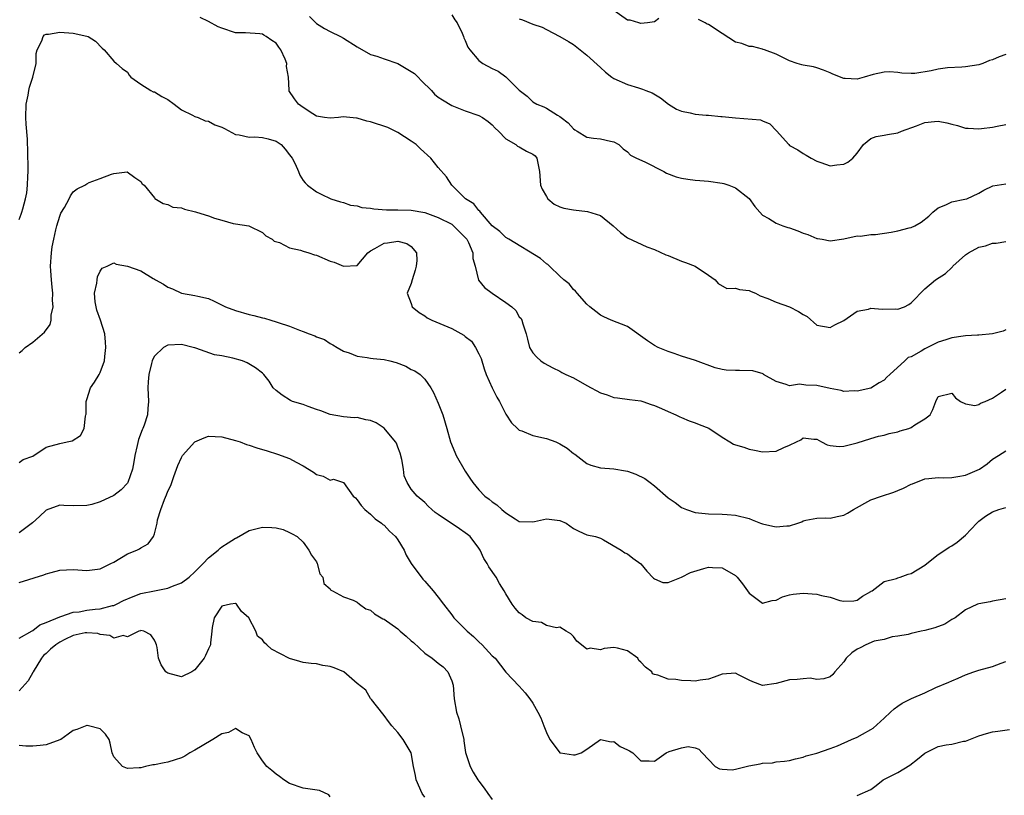
# Model space of a CAD drawing. Units: inches. Extents: x 2520000 to 2523000, y 1539000 to 1542000.
# Drawn here: x 2520513 to 2520659, y 1539629 to 1539743 of the extents above; entities that cross this region are included whole.
import ezdxf

# ---------------------------------------------------------------- set-up
doc = ezdxf.new("R2010")
doc.units = ezdxf.units.IN
doc.header["$MEASUREMENT"] = 0
doc.layers.add('LD25201539_2ft', color=74, linetype='Continuous')

msp = doc.modelspace()

# ---------------------------------------------------------------- linework, layer by layer
at = {"layer": 'LD25201539_2ft'}
for points, elevation in [([(2520607.64, 1539743.64), (2520607, 1539743.17), (2520605.97, 1539743), (2520605, 1539742.93), (2520604.68, 1539743), (2520603.41, 1539743.41), (2520603, 1539743.43), (2520601, 1539744.85)], 7736), ([(2520659, 1539697.59), (2520658.6, 1539697.4), (2520657, 1539696.99), (2520655, 1539696.8), (2520654.82, 1539696.82), (2520653, 1539696.72), (2520652.68, 1539696.68), (2520651, 1539696.4), (2520650.11, 1539696.11), (2520649, 1539695.76), (2520647, 1539694.8), (2520646.44, 1539694.44), (2520645, 1539693.62), (2520644.52, 1539693.48), (2520644.04, 1539693), (2520641.82, 1539691), (2520641.4, 1539690.6), (2520641, 1539690.16), (2520640.26, 1539689.74), (2520639, 1539688.98), (2520637, 1539688.54), (2520636.55, 1539688.55), (2520635, 1539688.47), (2520634.62, 1539688.62), (2520633, 1539688.89), (2520631, 1539689.36), (2520629.39, 1539689.39), (2520628.46, 1539689.54), (2520627, 1539689.31), (2520626.49, 1539689.51), (2520625, 1539689.93), (2520623.14, 1539691), (2520623.06, 1539691.06), (2520621.54, 1539691.54), (2520619.57, 1539691.57), (2520619, 1539691.56), (2520617.62, 1539691.62), (2520617, 1539691.72), (2520615.99, 1539691.99), (2520613.07, 1539693.07), (2520611, 1539693.7), (2520609.92, 1539694.08), (2520609, 1539694.39), (2520607.55, 1539695), (2520607, 1539695.28), (2520605.97, 1539695.97), (2520603, 1539698.08), (2520600.61, 1539699), (2520599.5, 1539699.5), (2520599, 1539699.78), (2520598.3, 1539700.3), (2520597.43, 1539701), (2520597, 1539701.41), (2520595.54, 1539703), (2520595.3, 1539703.3), (2520595, 1539703.55), (2520594.38, 1539704.38), (2520593.61, 1539705), (2520593, 1539705.55), (2520591.45, 1539707), (2520591.23, 1539707.24), (2520591, 1539707.37), (2520590.14, 1539708.14), (2520585.44, 1539711), (2520585, 1539711.28), (2520584.14, 1539712.14), (2520583, 1539712.98), (2520581.25, 1539715), (2520581.15, 1539715.15), (2520581, 1539715.27), (2520580.25, 1539716.25), (2520579.06, 1539717), (2520577, 1539719), (2520576.21, 1539720.21), (2520575, 1539721.62), (2520573.89, 1539723), (2520572.38, 1539724.38), (2520571.72, 1539725), (2520571, 1539725.52), (2520569, 1539726.79), (2520567.54, 1539727.54), (2520565, 1539728.37), (2520564.46, 1539728.46), (2520563, 1539728.91), (2520562.9, 1539728.9), (2520560.91, 1539729.09), (2520560.22, 1539729), (2520559, 1539728.89), (2520558.18, 1539729), (2520557, 1539729.22), (2520556.45, 1539729.55), (2520555, 1539730.5), (2520554.3, 1539731), (2520553.75, 1539731.75), (2520552.91, 1539733), (2520552.93, 1539733.07), (2520552.84, 1539735), (2520552.57, 1539736.57), (2520552.61, 1539737), (2520552.36, 1539737.64), (2520551.73, 1539739), (2520551.42, 1539739.42), (2520551, 1539740), (2520550.39, 1539740.39), (2520549.56, 1539741), (2520549.2, 1539741.2), (2520549, 1539741.33), (2520548.6, 1539741.4), (2520546.48, 1539741.52), (2520545, 1539741.55), (2520543, 1539742.21), (2520542.45, 1539742.45), (2520541, 1539743.23), (2520539.79, 1539743.79)], 7744), ([(2520555.96, 1539743.96), (2520557, 1539742.9), (2520558.16, 1539742.16), (2520559, 1539741.73), (2520560.53, 1539741), (2520561, 1539740.76), (2520563, 1539739.46), (2520565, 1539738.32), (2520565.91, 1539738.09), (2520567, 1539737.69), (2520569, 1539737.01), (2520570.25, 1539736.25), (2520571, 1539735.84), (2520571.5, 1539735.5), (2520573, 1539733.96), (2520573.5, 1539733.5), (2520573.99, 1539733), (2520574.46, 1539732.46), (2520575, 1539732.03), (2520575.61, 1539731.61), (2520577, 1539730.79), (2520579, 1539730.02), (2520581, 1539729.32), (2520581.54, 1539729), (2520582.41, 1539728.41), (2520583, 1539727.93), (2520583.44, 1539727.44), (2520583.91, 1539727), (2520585, 1539725.83), (2520586.46, 1539725), (2520586.75, 1539724.75), (2520587, 1539724.66), (2520588.04, 1539724.04), (2520589, 1539723.61), (2520589.32, 1539723.32), (2520589.6, 1539723), (2520589.73, 1539722.27), (2520590, 1539721), (2520590.14, 1539719), (2520590.39, 1539718.39), (2520591, 1539717.3), (2520591.21, 1539717), (2520592.18, 1539716.18), (2520593, 1539715.81), (2520593.6, 1539715.6), (2520595, 1539715.35), (2520597.11, 1539715.11), (2520599, 1539714.49), (2520600.87, 1539713), (2520601.98, 1539711.98), (2520603, 1539711.23), (2520605.87, 1539709.87), (2520607, 1539709.5), (2520608.68, 1539708.68), (2520609, 1539708.57), (2520611, 1539707.76), (2520611.58, 1539707.58), (2520613, 1539706.99), (2520615, 1539705.67), (2520615.99, 1539705), (2520616.43, 1539704.43), (2520617.71, 1539703.71), (2520619, 1539703.77), (2520619.56, 1539703.56), (2520621, 1539703.4), (2520621.29, 1539703.29), (2520621.96, 1539703), (2520622.63, 1539702.63), (2520623.76, 1539702.24), (2520625, 1539701.68), (2520627, 1539701), (2520628.33, 1539700.33), (2520629, 1539699.86), (2520629.58, 1539699.58), (2520631, 1539698.29), (2520633, 1539697.94), (2520633.67, 1539698.33), (2520635, 1539698.97), (2520637, 1539700.34), (2520638.66, 1539700.66), (2520639, 1539700.79), (2520640.67, 1539700.67), (2520642.7, 1539700.7), (2520643, 1539700.67), (2520643.98, 1539701), (2520644.66, 1539701.34), (2520645, 1539701.58), (2520647, 1539703.66), (2520648.56, 1539705), (2520650.05, 1539705.95), (2520651, 1539706.84), (2520651.09, 1539706.91), (2520651.16, 1539707), (2520653, 1539708.68), (2520653.48, 1539709), (2520655, 1539709.82), (2520656, 1539710), (2520657, 1539710.41), (2520657.58, 1539710.42), (2520659, 1539710.66)], 7742), ([(2520577, 1539744.18), (2520577.45, 1539743.45), (2520577.78, 1539743), (2520578.53, 1539741.47), (2520578.74, 1539741), (2520578.8, 1539740.8), (2520579, 1539740.39), (2520579.4, 1539739.4), (2520579.68, 1539739), (2520581, 1539737.46), (2520581.62, 1539737), (2520583, 1539736.26), (2520583.85, 1539735.85), (2520585.02, 1539735.02), (2520587, 1539733.07), (2520588.16, 1539732.16), (2520589, 1539731.32), (2520589.61, 1539731), (2520590.61, 1539730.61), (2520591, 1539730.4), (2520592.65, 1539729.35), (2520593, 1539729.15), (2520593.17, 1539729), (2520594.22, 1539728.22), (2520595, 1539727.35), (2520595.2, 1539727.2), (2520595.58, 1539727), (2520597, 1539726.11), (2520597.96, 1539725.96), (2520599, 1539725.85), (2520600.49, 1539725.51), (2520601, 1539725.42), (2520601.72, 1539725), (2520602.38, 1539724.38), (2520603, 1539723.93), (2520603.45, 1539723.45), (2520604.32, 1539723), (2520605.57, 1539722.43), (2520608.37, 1539721), (2520608.77, 1539720.77), (2520610.23, 1539720.23), (2520611, 1539720.02), (2520611.91, 1539719.91), (2520613, 1539719.74), (2520613.7, 1539719.7), (2520615, 1539719.59), (2520617, 1539719.29), (2520617.24, 1539719.24), (2520618.02, 1539719), (2520619, 1539718.6), (2520621, 1539717.01), (2520621.83, 1539715.83), (2520622.57, 1539715), (2520623, 1539714.58), (2520623.92, 1539714.08), (2520625, 1539713.36), (2520625.98, 1539713), (2520626.74, 1539712.74), (2520627, 1539712.68), (2520628.23, 1539712.23), (2520629, 1539711.91), (2520629.69, 1539711.69), (2520631, 1539711.12), (2520631.12, 1539711.12), (2520631.79, 1539711), (2520633, 1539710.77), (2520635, 1539711.05), (2520637, 1539711.49), (2520637.47, 1539711.47), (2520639, 1539711.7), (2520639.69, 1539711.69), (2520642.04, 1539712.04), (2520643, 1539712.22), (2520644.69, 1539712.69), (2520645, 1539712.75), (2520645.53, 1539713), (2520646.48, 1539713.52), (2520647.58, 1539714.42), (2520648.2, 1539715), (2520649, 1539715.63), (2520650.1, 1539716.1), (2520651, 1539716.52), (2520652.91, 1539716.91), (2520653.2, 1539717), (2520655, 1539717.83), (2520655.74, 1539718.26), (2520657.08, 1539718.92), (2520659, 1539719.19)], 7740), ([(2520587, 1539743.61), (2520587.46, 1539743.46), (2520589, 1539742.83), (2520590.37, 1539742.37), (2520591, 1539742.03), (2520593, 1539741.02), (2520594.27, 1539740.27), (2520595, 1539739.8), (2520597, 1539738.25), (2520599, 1539736.39), (2520599.74, 1539735.74), (2520600.67, 1539735), (2520601, 1539734.76), (2520603, 1539733.87), (2520604.61, 1539733.39), (2520605.22, 1539733.22), (2520605.74, 1539733), (2520606.68, 1539732.68), (2520607.9, 1539731.9), (2520609.06, 1539731), (2520610.25, 1539730.25), (2520611, 1539729.96), (2520612.3, 1539729.7), (2520613, 1539729.51), (2520614.65, 1539729.35), (2520615, 1539729.34), (2520616.82, 1539729.18), (2520617, 1539729.18), (2520619, 1539728.95), (2520622.67, 1539728.67), (2520623, 1539728.54), (2520624.09, 1539728.09), (2520625.06, 1539727.06), (2520626.87, 1539725), (2520627, 1539724.89), (2520628.22, 1539724.22), (2520629, 1539723.67), (2520629.44, 1539723.44), (2520630.17, 1539723), (2520631, 1539722.56), (2520631.63, 1539722.37), (2520633, 1539721.86), (2520634, 1539722), (2520635, 1539722.1), (2520635.61, 1539722.39), (2520636.34, 1539723), (2520637, 1539723.71), (2520637.93, 1539725), (2520639, 1539725.88), (2520639.82, 1539726.18), (2520641, 1539726.41), (2520641.49, 1539726.51), (2520643, 1539726.72), (2520643.57, 1539727), (2520645.79, 1539727.79), (2520647, 1539728.27), (2520648.43, 1539728.43), (2520649, 1539728.47), (2520650.24, 1539728.24), (2520651, 1539728.02), (2520651.83, 1539727.83), (2520653, 1539727.45), (2520653.44, 1539727.44), (2520655, 1539727.33), (2520655.39, 1539727.39), (2520657, 1539727.57), (2520657.72, 1539727.72), (2520659, 1539727.96)], 7738), ([(2520659, 1539738.35), (2520658.01, 1539737.99), (2520657, 1539737.55), (2520656.58, 1539737.42), (2520655.57, 1539737), (2520655, 1539736.8), (2520653, 1539736.49), (2520652.48, 1539736.48), (2520650.36, 1539736.36), (2520649, 1539736.18), (2520647.94, 1539735.94), (2520645.51, 1539735.51), (2520645, 1539735.5), (2520643.59, 1539735.59), (2520643, 1539735.67), (2520641.76, 1539735.76), (2520641, 1539735.72), (2520639.37, 1539735.37), (2520638.02, 1539735), (2520637, 1539734.69), (2520635.22, 1539734.78), (2520635, 1539734.77), (2520633.41, 1539735.41), (2520633, 1539735.61), (2520632.02, 1539736.02), (2520631, 1539736.34), (2520630.51, 1539736.51), (2520629, 1539736.76), (2520628.82, 1539736.82), (2520628.1, 1539737), (2520627, 1539737.38), (2520625, 1539738.36), (2520623.28, 1539739), (2520623.09, 1539739.09), (2520623, 1539739.1), (2520621.5, 1539739.5), (2520621, 1539739.5), (2520619.94, 1539739.94), (2520619, 1539740.18), (2520617, 1539741.42), (2520615, 1539742.76), (2520614.82, 1539742.82), (2520614.51, 1539743), (2520613.52, 1539743.52)], 7736), ([(2520513, 1539713.92), (2520513.28, 1539714.72), (2520513.38, 1539715), (2520513.51, 1539715.51), (2520513.95, 1539717), (2520514.11, 1539717.88), (2520514.24, 1539719), (2520514.26, 1539720.26), (2520514.32, 1539721), (2520514.32, 1539721.68), (2520514.2, 1539725.8), (2520514.02, 1539728.02), (2520513.98, 1539729), (2520514.02, 1539731), (2520514.31, 1539732.31), (2520514.41, 1539733), (2520514.5, 1539733.5), (2520515, 1539735), (2520515.5, 1539737), (2520515.51, 1539738.49), (2520515.64, 1539739), (2520516.35, 1539740.35), (2520516.55, 1539741), (2520516.76, 1539741.24), (2520517, 1539741.34), (2520517.35, 1539741.35), (2520519, 1539741.63), (2520521, 1539741.48), (2520523, 1539741.06), (2520523.2, 1539741), (2520524.31, 1539740.31), (2520525.25, 1539739.25), (2520525.56, 1539739), (2520527, 1539737.36), (2520527.41, 1539737), (2520528.24, 1539736.24), (2520529, 1539735.71), (2520529.26, 1539735.26), (2520529.51, 1539735), (2520531, 1539733.93), (2520532.46, 1539733), (2520532.83, 1539732.83), (2520533, 1539732.8), (2520534.12, 1539732.12), (2520535, 1539731.68), (2520535.94, 1539731), (2520537, 1539730.15), (2520538.62, 1539729.38), (2520539, 1539729.16), (2520539.46, 1539729), (2520540.52, 1539728.52), (2520541, 1539728.47), (2520541.93, 1539727.93), (2520543, 1539727.56), (2520543.36, 1539727.36), (2520545, 1539726.51), (2520545.55, 1539726.45), (2520547, 1539726.08), (2520547.86, 1539726.14), (2520549, 1539726.05), (2520549.85, 1539725.85), (2520551, 1539725.53), (2520551.78, 1539725), (2520552.34, 1539724.34), (2520553, 1539723.48), (2520553.4, 1539723), (2520553.83, 1539722.17), (2520554.32, 1539721), (2520554.5, 1539720.5), (2520555, 1539719.71), (2520555.32, 1539719.32), (2520555.64, 1539719), (2520557, 1539718.02), (2520557.67, 1539717.67), (2520559.1, 1539717), (2520560.53, 1539716.53), (2520561, 1539716.42), (2520562.04, 1539716.04), (2520563, 1539715.96), (2520563.7, 1539715.7), (2520565, 1539715.59), (2520565.48, 1539715.48), (2520567.36, 1539715.36), (2520569, 1539715.36), (2520571, 1539715.3), (2520573, 1539714.94), (2520575, 1539714.23), (2520577, 1539713.21), (2520577.28, 1539713), (2520579, 1539711.27), (2520579.22, 1539711), (2520579.46, 1539710.54), (2520580.13, 1539709), (2520580.13, 1539708.13), (2520580.48, 1539707), (2520580.95, 1539704.95), (2520581.86, 1539703.86), (2520582.98, 1539703), (2520585, 1539701.64), (2520585.9, 1539701), (2520586.47, 1539700.47), (2520587, 1539699.54), (2520587.25, 1539699.25), (2520587.39, 1539699), (2520587.51, 1539698.49), (2520587.99, 1539697), (2520588.19, 1539696.19), (2520588.52, 1539695), (2520589, 1539694.19), (2520589.57, 1539693.57), (2520590.2, 1539693), (2520590.68, 1539692.68), (2520591.95, 1539691.95), (2520593, 1539691.49), (2520593.29, 1539691.29), (2520593.88, 1539691), (2520595, 1539690.48), (2520597, 1539689.36), (2520599, 1539688.29), (2520599.98, 1539687.98), (2520601, 1539687.6), (2520601.54, 1539687.54), (2520603.28, 1539687.28), (2520605, 1539687.08), (2520605.28, 1539687), (2520606.53, 1539686.53), (2520607, 1539686.39), (2520608.04, 1539685.96), (2520609, 1539685.5), (2520610.17, 1539685), (2520610.73, 1539684.73), (2520611, 1539684.64), (2520612.12, 1539684.12), (2520613, 1539683.85), (2520613.59, 1539683.59), (2520615.02, 1539683.02), (2520617, 1539681.7), (2520618.13, 1539681), (2520618.7, 1539680.7), (2520619, 1539680.58), (2520620.21, 1539680.21), (2520621, 1539679.95), (2520621.81, 1539679.81), (2520623, 1539679.54), (2520625, 1539679.64), (2520626.16, 1539680.16), (2520627, 1539680.51), (2520627.99, 1539681), (2520628.68, 1539681.32), (2520629, 1539681.59), (2520630.58, 1539681.42), (2520631, 1539681.43), (2520631.7, 1539681), (2520632.57, 1539680.57), (2520633, 1539680.48), (2520634.33, 1539680.33), (2520635, 1539680.36), (2520637, 1539680.88), (2520639, 1539681.53), (2520640.15, 1539681.85), (2520641, 1539682.03), (2520641.74, 1539682.26), (2520643, 1539682.51), (2520643.36, 1539682.64), (2520644.62, 1539683), (2520645, 1539683.15), (2520645.52, 1539683.52), (2520647, 1539684.44), (2520647.78, 1539685), (2520648.19, 1539685.81), (2520648.61, 1539687), (2520649, 1539687.74), (2520651, 1539688.21), (2520651.52, 1539687.52), (2520652.29, 1539687), (2520653, 1539686.65), (2520654.39, 1539686.39), (2520655, 1539686.56), (2520655.25, 1539686.75), (2520655.91, 1539687), (2520657, 1539687.49), (2520658.37, 1539688.37), (2520659, 1539688.81)], 7746), ([(2520513, 1539694.17), (2520513.45, 1539694.55), (2520513.87, 1539695), (2520515, 1539695.79), (2520516.74, 1539697.26), (2520517.6, 1539698.4), (2520517.73, 1539699), (2520517.74, 1539699.74), (2520518.02, 1539701), (2520517.94, 1539701.94), (2520517.95, 1539703), (2520517.89, 1539703.89), (2520517.77, 1539705), (2520517.67, 1539706.33), (2520517.65, 1539707), (2520517.77, 1539709), (2520517.89, 1539709.89), (2520518.1, 1539711), (2520518.41, 1539712.41), (2520518.56, 1539713), (2520519, 1539714.41), (2520519.16, 1539714.84), (2520519.7, 1539715.7), (2520520.41, 1539717), (2520520.57, 1539717.43), (2520521, 1539718.02), (2520521.55, 1539718.45), (2520522.71, 1539719), (2520523, 1539719.21), (2520523.37, 1539719.37), (2520525, 1539719.98), (2520526.65, 1539720.65), (2520527, 1539720.73), (2520528.99, 1539720.99), (2520530.11, 1539720.11), (2520531, 1539719.54), (2520531.19, 1539719.19), (2520531.47, 1539719), (2520533, 1539717.14), (2520533.05, 1539717.05), (2520534.3, 1539716.3), (2520535, 1539716.14), (2520535.75, 1539715.75), (2520537, 1539715.64), (2520537.46, 1539715.46), (2520539.07, 1539715.07), (2520539.25, 1539715), (2520541, 1539714.47), (2520541.89, 1539714.11), (2520543, 1539713.81), (2520544.66, 1539713.34), (2520545, 1539713.3), (2520546.96, 1539712.96), (2520549, 1539712.01), (2520549.49, 1539711.49), (2520550.42, 1539711), (2520550.72, 1539710.72), (2520551.49, 1539710.51), (2520553, 1539709.74), (2520554.62, 1539709.38), (2520555, 1539709.25), (2520555.84, 1539709), (2520556.71, 1539708.71), (2520557, 1539708.63), (2520559, 1539707.75), (2520559.6, 1539707.6), (2520561, 1539707), (2520563, 1539707.12), (2520564.6, 1539709), (2520565, 1539709.28), (2520565.61, 1539709.61), (2520567, 1539710.43), (2520567.51, 1539710.49), (2520569, 1539710.73), (2520570.36, 1539710.36), (2520571, 1539709.9), (2520571.78, 1539709), (2520571.84, 1539707.84), (2520571.74, 1539707), (2520571.59, 1539706.41), (2520571.14, 1539705), (2520571, 1539704.44), (2520570.42, 1539703), (2520571, 1539701.49), (2520571.16, 1539701), (2520572.16, 1539700.16), (2520573, 1539699.65), (2520573.37, 1539699.37), (2520574.03, 1539699), (2520577, 1539697.8), (2520578.81, 1539696.81), (2520579, 1539696.63), (2520579.92, 1539695.92), (2520580.51, 1539695), (2520581, 1539694.05), (2520581.34, 1539693.34), (2520581.81, 1539691.81), (2520582.11, 1539691), (2520582.99, 1539688.99), (2520583.65, 1539687.65), (2520584.05, 1539687), (2520585, 1539685.13), (2520585.83, 1539683.83), (2520586.72, 1539683), (2520587, 1539682.75), (2520587.35, 1539682.65), (2520589, 1539681.97), (2520591, 1539681.54), (2520592.41, 1539681), (2520593, 1539680.73), (2520594.07, 1539680.07), (2520595, 1539679.32), (2520595.19, 1539679.19), (2520597, 1539677.83), (2520597.56, 1539677.56), (2520599, 1539677.16), (2520600.98, 1539677.02), (2520602.72, 1539676.72), (2520603, 1539676.68), (2520604.22, 1539676.22), (2520605.58, 1539675.58), (2520606.38, 1539675), (2520607, 1539674.49), (2520609, 1539672.73), (2520610.05, 1539672.05), (2520611, 1539671.31), (2520611.73, 1539671), (2520613, 1539670.57), (2520615, 1539670.39), (2520617, 1539670.34), (2520617.74, 1539670.26), (2520619, 1539670.17), (2520621, 1539669.68), (2520621.47, 1539669.47), (2520622.7, 1539669), (2520623, 1539668.9), (2520624.53, 1539668.53), (2520625, 1539668.43), (2520626.59, 1539668.59), (2520627, 1539668.6), (2520628.2, 1539669), (2520628.79, 1539669.21), (2520629, 1539669.31), (2520629.41, 1539669.41), (2520631, 1539669.75), (2520632.24, 1539669.76), (2520633, 1539669.74), (2520634.02, 1539669.98), (2520635, 1539670.15), (2520635.54, 1539670.46), (2520636.43, 1539671), (2520639, 1539672.43), (2520640.58, 1539673), (2520642.41, 1539673.59), (2520643, 1539673.84), (2520643.85, 1539674.15), (2520645, 1539674.78), (2520645.18, 1539674.82), (2520647, 1539675.56), (2520647.61, 1539675.61), (2520649, 1539675.76), (2520649.71, 1539675.71), (2520651, 1539675.75), (2520651.87, 1539675.87), (2520653, 1539676.09), (2520655.07, 1539677), (2520656.23, 1539677.77), (2520657, 1539678.46), (2520657.9, 1539679), (2520659, 1539679.69)], 7748), ([(2520513, 1539677.94), (2520513.6, 1539678.4), (2520515, 1539678.91), (2520517, 1539680.23), (2520519, 1539680.78), (2520520.11, 1539681), (2520520.84, 1539681.16), (2520522.05, 1539681.95), (2520522.62, 1539683), (2520522.81, 1539684.81), (2520522.88, 1539685), (2520522.89, 1539685.11), (2520522.92, 1539687), (2520523, 1539687.29), (2520523.57, 1539689), (2520524.14, 1539689.86), (2520524.85, 1539691), (2520525, 1539691.3), (2520525.61, 1539693), (2520525.67, 1539693.67), (2520525.82, 1539695), (2520525.78, 1539695.78), (2520525.65, 1539697), (2520525.02, 1539699), (2520524.5, 1539700.5), (2520524.36, 1539701), (2520524.25, 1539701.75), (2520524.14, 1539703), (2520524.5, 1539704.5), (2520524.51, 1539705), (2520524.58, 1539705.42), (2520525, 1539706.29), (2520525.28, 1539706.72), (2520526.03, 1539707), (2520527, 1539707.53), (2520527.33, 1539707.33), (2520529, 1539706.99), (2520531, 1539706.3), (2520532.8, 1539705.2), (2520533, 1539705.11), (2520533.16, 1539705), (2520534.35, 1539704.35), (2520535, 1539703.92), (2520535.68, 1539703.68), (2520537, 1539703.02), (2520539, 1539702.69), (2520539.43, 1539702.57), (2520541, 1539702.21), (2520541.85, 1539701.85), (2520543.51, 1539701), (2520545, 1539700.43), (2520547, 1539699.86), (2520547.7, 1539699.7), (2520549, 1539699.35), (2520549.31, 1539699.31), (2520550.25, 1539699), (2520551, 1539698.8), (2520551.34, 1539698.66), (2520553, 1539698.14), (2520554.47, 1539697.53), (2520555, 1539697.36), (2520555.92, 1539697), (2520556.73, 1539696.73), (2520557, 1539696.56), (2520558.15, 1539696.15), (2520559, 1539695.58), (2520559.39, 1539695.39), (2520560.03, 1539695), (2520561, 1539694.46), (2520561.83, 1539694.17), (2520563, 1539693.7), (2520564.48, 1539693.52), (2520565, 1539693.4), (2520565.35, 1539693.35), (2520567, 1539693.2), (2520567.83, 1539693), (2520568.76, 1539692.76), (2520570.23, 1539692.23), (2520571, 1539691.71), (2520571.55, 1539691.55), (2520572.31, 1539691), (2520573, 1539690.31), (2520573.91, 1539689), (2520574.32, 1539688.32), (2520575, 1539686.75), (2520575.67, 1539685), (2520576.28, 1539683), (2520576.8, 1539681), (2520577.47, 1539679.47), (2520577.66, 1539679), (2520579, 1539676.68), (2520579.66, 1539675.66), (2520580.11, 1539675), (2520581, 1539673.94), (2520581.9, 1539673), (2520582.55, 1539672.55), (2520583, 1539672.16), (2520583.69, 1539671.69), (2520584.42, 1539671), (2520585, 1539670.52), (2520586.39, 1539669.61), (2520587, 1539669.25), (2520589, 1539669.2), (2520589.24, 1539669.24), (2520591, 1539669.65), (2520593, 1539669.39), (2520593.91, 1539669), (2520595, 1539668.19), (2520595.79, 1539667.79), (2520597, 1539667.24), (2520598.27, 1539667), (2520599, 1539666.76), (2520599.48, 1539666.52), (2520602.08, 1539665), (2520602.61, 1539664.61), (2520603, 1539664.46), (2520603.79, 1539663.79), (2520605, 1539662.98), (2520605.87, 1539661.87), (2520606.87, 1539660.87), (2520607, 1539660.77), (2520608.23, 1539660.23), (2520609, 1539660.2), (2520611, 1539661), (2520612.33, 1539661.67), (2520614.28, 1539662.28), (2520615, 1539662.48), (2520615.57, 1539662.43), (2520617, 1539662.37), (2520619, 1539661.23), (2520619.25, 1539661), (2520620.02, 1539660.02), (2520621, 1539658.64), (2520622.41, 1539657.59), (2520623, 1539657.13), (2520624.43, 1539657.57), (2520625, 1539657.61), (2520625.92, 1539658.08), (2520627, 1539658.4), (2520627.5, 1539658.5), (2520629, 1539658.64), (2520631, 1539658.48), (2520631.7, 1539658.3), (2520633, 1539658.02), (2520634.44, 1539657.56), (2520635, 1539657.45), (2520636.48, 1539657.52), (2520637, 1539657.62), (2520637.79, 1539658.21), (2520639, 1539658.87), (2520639.07, 1539658.93), (2520639.2, 1539659), (2520641, 1539660.36), (2520642.82, 1539660.82), (2520643, 1539660.9), (2520643.37, 1539661), (2520644.56, 1539661.44), (2520645, 1539661.56), (2520647, 1539662.76), (2520647.29, 1539663), (2520649, 1539664.33), (2520649.94, 1539665), (2520650.58, 1539665.42), (2520651, 1539665.63), (2520651.81, 1539666.19), (2520653, 1539667.2), (2520654.68, 1539669), (2520655, 1539669.28), (2520655.99, 1539670.01), (2520657, 1539670.66), (2520657.95, 1539671), (2520659, 1539671.31)], 7750), ([(2520659, 1539657.79), (2520657, 1539657.43), (2520656.66, 1539657.34), (2520655, 1539657.07), (2520654.82, 1539657), (2520653, 1539656.18), (2520651.47, 1539655), (2520651.18, 1539654.82), (2520651, 1539654.73), (2520649.95, 1539654.05), (2520648.49, 1539653.51), (2520647, 1539653.1), (2520646.45, 1539653), (2520645, 1539652.67), (2520644.54, 1539652.54), (2520643, 1539652.26), (2520642.17, 1539652.17), (2520641, 1539651.8), (2520639.51, 1539651.51), (2520638.27, 1539651), (2520637.45, 1539650.55), (2520637, 1539650.34), (2520636.21, 1539649.79), (2520635.34, 1539649), (2520635, 1539648.46), (2520633.67, 1539647), (2520633.41, 1539646.59), (2520633, 1539646.26), (2520632.05, 1539645.95), (2520631, 1539645.88), (2520630.03, 1539646.03), (2520629, 1539645.98), (2520628.13, 1539645.87), (2520627, 1539645.81), (2520625, 1539645.25), (2520623, 1539644.99), (2520621.53, 1539645.53), (2520621, 1539645.77), (2520619.44, 1539646.56), (2520619, 1539646.77), (2520617, 1539646.67), (2520615.81, 1539646.19), (2520615, 1539645.93), (2520613.76, 1539645.76), (2520613, 1539645.62), (2520612.36, 1539645.64), (2520611, 1539645.72), (2520610.16, 1539645.84), (2520609, 1539645.93), (2520607.48, 1539646.52), (2520607, 1539646.62), (2520606.72, 1539646.72), (2520606.59, 1539647), (2520605.65, 1539647.66), (2520605, 1539648.42), (2520604.69, 1539648.69), (2520604.53, 1539649), (2520603, 1539650.08), (2520601.53, 1539650.47), (2520601, 1539650.57), (2520599.54, 1539650.46), (2520599, 1539650.27), (2520597.5, 1539650.5), (2520597, 1539650.37), (2520596.22, 1539651), (2520595.51, 1539651.51), (2520595, 1539652.21), (2520594.62, 1539652.62), (2520593.93, 1539653), (2520593, 1539653.59), (2520592.49, 1539653.51), (2520591, 1539653.86), (2520590.28, 1539654.28), (2520589, 1539654.45), (2520587.97, 1539655), (2520587.44, 1539655.44), (2520587, 1539655.74), (2520586.4, 1539656.4), (2520585.92, 1539657), (2520585, 1539658.55), (2520584.77, 1539659), (2520584.08, 1539660.08), (2520583.55, 1539661), (2520582.51, 1539662.51), (2520582.26, 1539663), (2520581.77, 1539663.77), (2520581.2, 1539665), (2520581, 1539665.31), (2520579.72, 1539667), (2520579.33, 1539667.33), (2520579, 1539667.57), (2520578.13, 1539668.13), (2520575, 1539670.27), (2520574.56, 1539670.56), (2520574.06, 1539671), (2520573.51, 1539671.51), (2520573, 1539672.03), (2520571.9, 1539673), (2520571, 1539674.02), (2520570.4, 1539675), (2520569.97, 1539675.97), (2520569.84, 1539677), (2520569.6, 1539678.4), (2520569.36, 1539679.36), (2520569, 1539680.25), (2520568.81, 1539680.81), (2520568.7, 1539681), (2520567.02, 1539683.02), (2520565.82, 1539683.82), (2520565, 1539684.2), (2520564.29, 1539684.29), (2520563, 1539684.6), (2520562.56, 1539684.56), (2520561, 1539684.71), (2520559, 1539685.06), (2520557.62, 1539685.62), (2520557, 1539685.8), (2520555.76, 1539686.24), (2520555, 1539686.53), (2520553.46, 1539687), (2520553.15, 1539687.15), (2520551.93, 1539687.93), (2520551, 1539688.61), (2520550.56, 1539689), (2520550, 1539690), (2520549.18, 1539691), (2520549, 1539691.16), (2520547.98, 1539691.98), (2520546.73, 1539692.73), (2520546.06, 1539693), (2520544.59, 1539693.41), (2520543, 1539693.75), (2520541.9, 1539693.9), (2520539.11, 1539694.89), (2520539, 1539694.91), (2520538.73, 1539695), (2520537, 1539695.41), (2520535, 1539695.34), (2520534.35, 1539695), (2520533, 1539693.68), (2520532.77, 1539693.23), (2520532.68, 1539693), (2520532.59, 1539692.59), (2520532.16, 1539691), (2520532.08, 1539689.92), (2520532.04, 1539689), (2520532.14, 1539687), (2520532.04, 1539685.96), (2520531.98, 1539685), (2520531.47, 1539683.47), (2520531.28, 1539683), (2520531.18, 1539682.82), (2520530.64, 1539681.36), (2520530.46, 1539680.46), (2520530.12, 1539679), (2520529.96, 1539678.04), (2520529.76, 1539677), (2520529.07, 1539675), (2520529, 1539674.89), (2520528.06, 1539673.94), (2520527, 1539673.07), (2520525, 1539672.13), (2520523.76, 1539671.76), (2520523, 1539671.58), (2520521, 1539671.53), (2520519.6, 1539671.6), (2520519, 1539671.65), (2520517, 1539670.92), (2520516.02, 1539669.98), (2520514.97, 1539669.03), (2520513, 1539667.58)], 7752), ([(2520513, 1539660.23), (2520516.64, 1539661.36), (2520517, 1539661.51), (2520517.71, 1539661.71), (2520519, 1539662.04), (2520521, 1539662.11), (2520523, 1539661.97), (2520525, 1539662.23), (2520526.55, 1539663), (2520527, 1539663.24), (2520529, 1539664.46), (2520530.41, 1539665), (2520530.81, 1539665.19), (2520531, 1539665.33), (2520532.07, 1539665.93), (2520532.85, 1539667), (2520533, 1539667.41), (2520533.4, 1539669), (2520533.48, 1539669.48), (2520533.95, 1539671), (2520534.48, 1539672.48), (2520534.81, 1539673.19), (2520535, 1539673.73), (2520535.45, 1539674.55), (2520535.87, 1539675.87), (2520536.49, 1539677.51), (2520537, 1539678.68), (2520537.16, 1539679), (2520539, 1539681.02), (2520540.38, 1539681.62), (2520541, 1539681.85), (2520543, 1539681.78), (2520545, 1539681.23), (2520545.7, 1539681), (2520546.64, 1539680.64), (2520547, 1539680.54), (2520548.14, 1539680.14), (2520549.68, 1539679.68), (2520551.21, 1539679.21), (2520553, 1539678.57), (2520553.98, 1539678.02), (2520555, 1539677.48), (2520556.54, 1539676.54), (2520557, 1539676.21), (2520557.95, 1539675.95), (2520559, 1539675.37), (2520559.49, 1539675.49), (2520561, 1539675), (2520562.43, 1539673), (2520562.75, 1539672.75), (2520563, 1539672.46), (2520563.59, 1539671.59), (2520564.13, 1539671), (2520565, 1539670.33), (2520565.65, 1539669.65), (2520566.61, 1539669), (2520566.8, 1539668.8), (2520567, 1539668.68), (2520567.8, 1539667.8), (2520568.67, 1539667), (2520569, 1539666.51), (2520569.95, 1539665), (2520570.25, 1539664.25), (2520571, 1539663), (2520572.72, 1539660.72), (2520573, 1539660.43), (2520574.26, 1539659), (2520575, 1539658.05), (2520575.76, 1539657), (2520577, 1539655.45), (2520577.32, 1539655), (2520579, 1539653.32), (2520579.28, 1539653), (2520580.21, 1539652.21), (2520581, 1539651.45), (2520581.51, 1539651), (2520583, 1539649.35), (2520583.41, 1539649), (2520585, 1539646.93), (2520587, 1539644.87), (2520587.87, 1539643.87), (2520588.55, 1539643), (2520589, 1539642.34), (2520589.76, 1539641), (2520590.17, 1539640.17), (2520590.63, 1539639), (2520590.74, 1539638.74), (2520591, 1539638.04), (2520591.52, 1539637), (2520592.14, 1539636.14), (2520593, 1539635.03), (2520593.09, 1539635), (2520595, 1539634.69), (2520595.27, 1539634.73), (2520596.17, 1539635), (2520597, 1539635.53), (2520599, 1539636.97), (2520600.61, 1539636.61), (2520601, 1539636.66), (2520601.93, 1539635.93), (2520603, 1539635.45), (2520603.28, 1539635.28), (2520603.8, 1539635), (2520605, 1539633.83), (2520606.19, 1539633.81), (2520607, 1539633.77), (2520608.74, 1539635), (2520609.19, 1539635.19), (2520611, 1539635.75), (2520611.96, 1539635.96), (2520613, 1539635.76), (2520613.57, 1539635.57), (2520614.08, 1539635), (2520615.99, 1539633), (2520616.63, 1539632.63), (2520617, 1539632.57), (2520618.5, 1539632.5), (2520619, 1539632.6), (2520620.94, 1539633.06), (2520622.62, 1539633.38), (2520623, 1539633.49), (2520624.45, 1539633.55), (2520625, 1539633.66), (2520626.25, 1539633.75), (2520627, 1539633.88), (2520627.86, 1539634.14), (2520629, 1539634.37), (2520629.43, 1539634.57), (2520631, 1539634.96), (2520633, 1539635.65), (2520634.06, 1539636.06), (2520636.15, 1539637), (2520637, 1539637.34), (2520637.78, 1539637.78), (2520639, 1539638.44), (2520639.34, 1539638.66), (2520641, 1539640.13), (2520641.94, 1539641), (2520642.48, 1539641.52), (2520643, 1539641.92), (2520643.65, 1539642.35), (2520645.04, 1539643.04), (2520647, 1539643.88), (2520648.65, 1539644.65), (2520650.55, 1539645.45), (2520651, 1539645.65), (2520651.95, 1539646.05), (2520653, 1539646.53), (2520654.24, 1539647), (2520655, 1539647.25), (2520657, 1539647.8), (2520658.29, 1539648.29), (2520659, 1539648.53)], 7754), ([(2520513, 1539651.97), (2520514.92, 1539653.08), (2520515, 1539653.11), (2520516.07, 1539653.93), (2520517, 1539654.27), (2520519, 1539655.14), (2520519.17, 1539655.17), (2520521, 1539655.8), (2520521.89, 1539655.89), (2520523, 1539656.11), (2520524.26, 1539656.26), (2520525, 1539656.33), (2520526.79, 1539656.79), (2520527, 1539656.83), (2520527.38, 1539657), (2520528.45, 1539657.55), (2520529.85, 1539658.15), (2520531, 1539658.56), (2520533, 1539658.97), (2520535, 1539659.36), (2520535.66, 1539659.66), (2520537, 1539660.16), (2520538.15, 1539661), (2520539, 1539661.81), (2520539.6, 1539662.4), (2520540.22, 1539663), (2520541, 1539663.87), (2520542.44, 1539665), (2520542.72, 1539665.28), (2520543, 1539665.5), (2520543.94, 1539666.06), (2520545, 1539666.78), (2520545.17, 1539666.83), (2520547, 1539667.88), (2520548.21, 1539668.21), (2520549, 1539668.4), (2520550.37, 1539668.37), (2520551, 1539668.28), (2520552.04, 1539668.04), (2520553, 1539667.61), (2520553.41, 1539667.41), (2520554.13, 1539667), (2520555, 1539666.17), (2520555.83, 1539665), (2520556.24, 1539664.24), (2520557, 1539663.26), (2520557.1, 1539663), (2520557.5, 1539661.5), (2520557.91, 1539661), (2520558.08, 1539660.08), (2520559, 1539659.25), (2520559.09, 1539659.09), (2520559.34, 1539659), (2520561, 1539658.11), (2520562.41, 1539657.59), (2520563, 1539657.28), (2520563.34, 1539657), (2520564.29, 1539656.29), (2520565, 1539656.12), (2520565.56, 1539655.56), (2520566.82, 1539654.82), (2520567, 1539654.76), (2520569, 1539653.33), (2520569.37, 1539653), (2520570.27, 1539652.27), (2520571, 1539651.6), (2520571.34, 1539651.34), (2520573, 1539649.77), (2520574.11, 1539649), (2520575, 1539648.27), (2520575.73, 1539647.73), (2520576.41, 1539647), (2520577, 1539645.68), (2520577.22, 1539645), (2520577.38, 1539643), (2520577.71, 1539641), (2520578.03, 1539640.03), (2520578.32, 1539639), (2520578.78, 1539637), (2520578.79, 1539636.79), (2520579.06, 1539635.06), (2520579.74, 1539633), (2520580.16, 1539632.16), (2520580.87, 1539631), (2520581, 1539630.81), (2520581.79, 1539629.79), (2520582.32, 1539629), (2520583, 1539628.12)], 7756), ([(2520573, 1539628.46), (2520572.61, 1539629), (2520571.74, 1539631), (2520571.64, 1539631.64), (2520571.36, 1539633), (2520570.99, 1539635), (2520569.82, 1539637), (2520569, 1539638), (2520568.13, 1539639), (2520567.62, 1539639.62), (2520567, 1539640.51), (2520566.79, 1539640.79), (2520565.12, 1539642.88), (2520565, 1539643.04), (2520564.27, 1539644.27), (2520563, 1539645.26), (2520561.01, 1539647.01), (2520559.59, 1539647.59), (2520559, 1539647.8), (2520557.92, 1539647.92), (2520557, 1539648.16), (2520556.2, 1539648.2), (2520555, 1539648.39), (2520554.53, 1539648.53), (2520553, 1539648.96), (2520550.33, 1539650.33), (2520549.65, 1539651), (2520549.27, 1539651.27), (2520549, 1539651.71), (2520548.25, 1539652.25), (2520548, 1539653), (2520546.97, 1539655), (2520545.91, 1539655.91), (2520545.13, 1539657), (2520545, 1539657.09), (2520544.26, 1539657), (2520543, 1539656.71), (2520541.84, 1539655), (2520541.53, 1539653.53), (2520541.5, 1539653), (2520541.3, 1539651.3), (2520541.31, 1539651), (2520541, 1539650.39), (2520540.57, 1539649.43), (2520540.35, 1539649), (2520539, 1539647.3), (2520538.53, 1539647), (2520537, 1539646.23), (2520535, 1539646.77), (2520534.71, 1539647), (2520534.01, 1539648.01), (2520533.59, 1539649), (2520533.43, 1539650.57), (2520533.32, 1539651), (2520533.23, 1539651.23), (2520533, 1539651.69), (2520532.46, 1539652.45), (2520531.45, 1539653), (2520531, 1539653.09), (2520530.94, 1539653.06), (2520530.71, 1539653), (2520529, 1539652.19), (2520528.36, 1539652.36), (2520527, 1539651.97), (2520526.39, 1539652.39), (2520525, 1539652.51), (2520524.65, 1539652.65), (2520523, 1539652.78), (2520522.74, 1539652.74), (2520521, 1539652.39), (2520519.76, 1539651.76), (2520519, 1539651.4), (2520518.41, 1539651), (2520517.64, 1539650.36), (2520517, 1539649.7), (2520516.61, 1539649.39), (2520516.28, 1539649), (2520515.04, 1539647), (2520515, 1539646.9), (2520514.33, 1539645.67), (2520513, 1539644.2)], 7758), ([(2520559, 1539628.5), (2520558.8, 1539628.8), (2520557.43, 1539629.43), (2520555, 1539629.76), (2520553, 1539630.45), (2520552.15, 1539631), (2520551.52, 1539631.52), (2520551, 1539631.83), (2520550.4, 1539632.4), (2520549.63, 1539633), (2520549, 1539633.8), (2520548.2, 1539635), (2520547.82, 1539635.82), (2520547.33, 1539637), (2520547, 1539637.54), (2520546.01, 1539637.99), (2520545, 1539638.63), (2520543.99, 1539638.01), (2520543, 1539637.84), (2520541.64, 1539637), (2520540.05, 1539636.05), (2520539, 1539635.39), (2520538.25, 1539635), (2520537.48, 1539634.52), (2520537, 1539634.29), (2520536.05, 1539633.95), (2520535, 1539633.64), (2520534.45, 1539633.55), (2520533, 1539633.24), (2520532.75, 1539633.25), (2520531.7, 1539633), (2520531, 1539632.81), (2520530.77, 1539632.77), (2520529, 1539632.68), (2520528.77, 1539632.77), (2520528.3, 1539633), (2520527, 1539634.43), (2520526.76, 1539635), (2520526.46, 1539636.46), (2520526.31, 1539637), (2520525.76, 1539637.76), (2520525, 1539638.58), (2520523.27, 1539639), (2520523.04, 1539639.04), (2520523, 1539639.06), (2520521.54, 1539638.46), (2520521, 1539638.3), (2520520.25, 1539637.75), (2520519.15, 1539637), (2520519, 1539636.93), (2520517, 1539636.2), (2520516.11, 1539636.11), (2520515, 1539635.97), (2520514, 1539636), (2520513, 1539636.11)], 7760), ([(2520637, 1539628.67), (2520639, 1539629.6), (2520639.81, 1539630.18), (2520640.84, 1539631), (2520643, 1539632.12), (2520644.8, 1539633.2), (2520645.94, 1539634.06), (2520647, 1539634.95), (2520647.08, 1539635), (2520649, 1539635.93), (2520650.17, 1539636.17), (2520651, 1539636.28), (2520652.72, 1539636.72), (2520653, 1539636.75), (2520655, 1539637.54), (2520656.12, 1539637.88), (2520657, 1539638.1), (2520657.8, 1539638.2), (2520659.53, 1539638.47)], 7756)]:
    msp.add_lwpolyline(points, dxfattribs=dict(at, elevation=elevation))

doc.saveas('drawing.dxf')
